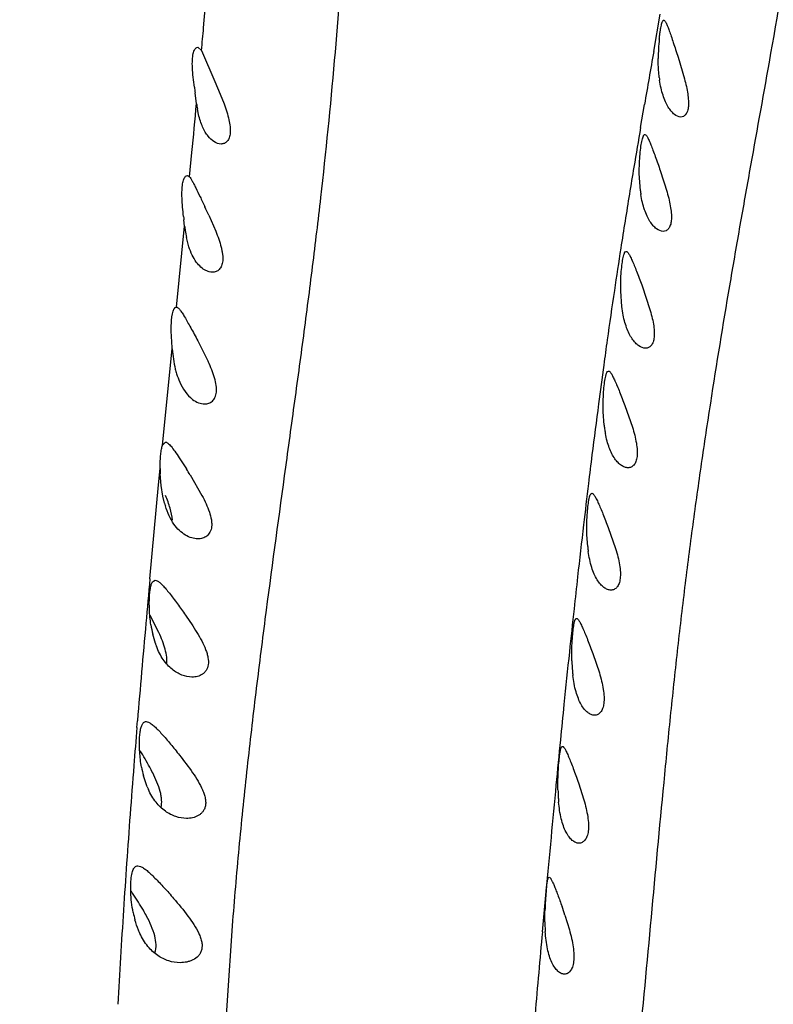
# Model space of a CAD drawing. Units: inches. Extents: x 4.2 to 17.9, y 3.8 to 11.1.
# Drawn here: x 11.3 to 11.6, y 8.8 to 9.2 of the extents above; entities that cross this region are included whole.
import ezdxf

# ---------------------------------------------------------------- set-up
doc = ezdxf.new("R2010")
doc.units = ezdxf.units.IN
doc.header["$LTSCALE"] = 1.21
doc.header["$MEASUREMENT"] = 0
doc.layers.get('0').update_dxf_attribs({"linetype": 'CONTINUOUS'})

msp = doc.modelspace()

# ---------------------------------------------------------------- linework, layer by layer
at = {"color": 9, "linetype": 'Continuous'}
for p, q in [((11.3983571587, 9.1862690944), (11.39993463, 9.2051711067)), ((11.5815179133, 9.1765545055), (11.5841925758, 9.1917395175)), ((11.5761587507, 9.1456659636), (11.5777708274, 9.1550553414)), ((11.3926570769, 9.125609214299999), (11.3936110022, 9.1355178412)), ((11.3873306661, 9.0726064623), (11.3906319458, 9.1055898377)), ((11.3816609098, 9.0164307352), (11.3855996978, 9.0556962269)), ((11.3800734674, 9.0002882615), (11.3806991656, 9.0069830273)), ((11.3765266255, 8.9621472446), (11.3800734674, 9.0002882615)), ((11.3712206253, 8.9016825069), (11.3714463617, 8.904415907899999)), ((11.5362040266, 8.818495544400001), (11.537709021, 8.8349125916))]:
    msp.add_line(p, q, dxfattribs=at)
at = {"color": 7, "linetype": 'Continuous'}
for p, q in [((11.3956388055, 9.1782786528), (11.3959813664, 9.1783417312)), ((11.3959503811, 9.1783432565), (11.3974921443, 9.1770229644)), ((11.3974921443, 9.1770229644), (11.4029774316, 9.1643968763)), ((11.5914192497, 9.1743065213), (11.5940297049, 9.1655141728)), ((11.4029774316, 9.1643968763), (11.4051130263, 9.1592824919)), ((11.3955012745, 9.1553776915), (11.3948943665, 9.1598346851)), ((11.4051130263, 9.1592824919), (11.4066758149, 9.1552533921)), ((11.3962947348, 9.1509716553), (11.3958234677, 9.1532633668)), ((11.5841777551, 9.1281359113), (11.5869720866, 9.119330275700001)), ((11.3910221827, 9.125837368400001), (11.3917610098, 9.1261868223)), ((11.3917098661, 9.1261889198), (11.3926420059, 9.1256776532)), ((11.5760773004, 9.1199636792), (11.5756327752, 9.1269592556)), ((11.3906433664, 9.1055435866), (11.3903545407, 9.1081598509)), ((11.4004593824, 9.1100377477), (11.4032906409, 9.1035461678)), ((11.3923358724, 9.097212585800001), (11.391350237, 9.1009904824)), ((11.5685322867, 9.0728276911), (11.5680932462, 9.079080617699999)), ((11.5769141104, 9.0809221356), (11.5798705055, 9.0721080629)), ((11.3872929502, 9.0726524536), (11.3873194589, 9.0726520332)), ((11.5689293871, 9.070197049199999), (11.5685322867, 9.0728276911)), ((11.3959771525, 9.0589762118), (11.4002499597, 9.0504694315)), ((11.5698057352, 9.032631975700001), (11.5728563383, 9.0238180261)), ((11.5613556557, 9.0245915087), (11.5609638079, 9.0301045364)), ((11.3816439754, 9.016500411100001), (11.382816039, 9.0177507214)), ((11.3884280436, 9.011382713), (11.3913715955, 9.0068069685)), ((11.3810977443, 9.0001063221), (11.380748036, 9.0047752962)), ((11.3928755851, 9.0043828621), (11.3977034557, 8.996025041900001)), ((11.3817806236, 8.9957429289), (11.3810977443, 9.0001063221)), ((11.3824646092, 8.9928694948), (11.3817806236, 8.9957429289)), ((11.563022794, 8.9830329065), (11.5660037361, 8.9744310041)), ((11.554646441, 8.9752246657), (11.554331975, 8.980000842799999)), ((11.3779040989, 8.9612332003), (11.378675813, 8.9615301039)), ((11.3801614861, 8.9402586521), (11.3766397996, 8.9472377798)), ((11.3787176303, 8.935857497999999), (11.3776518202, 8.9395659013)), ((11.5567833264, 8.9317026276), (11.5593969323, 8.9239186035)), ((11.3753934357, 8.8775160263), (11.3738913702, 8.8820284641)), ((11.5509155627, 8.8791141965), (11.5531102285, 8.872253477300001)), ((11.5372224035, 8.8226364838), (11.5372562131, 8.8271327275)), ((11.5453871842, 8.8253569572), (11.5472009141, 8.819409649099999))]:
    msp.add_line(p, q, dxfattribs=at)
for centre, radius, start, end in [((11.0473183383, 9.5729592212), 1.565, 291.1539243848, 248.8455461152), ((11.0473183383, 9.5729592212), 1.455, 293.3239481931001, 246.6785167256), ((11.0473183383, 9.5729592212), 1.235, 299.4792506524, 83.76507647340001), ((11.6661649794, 9.1733514697), 0.0828117409, 174.2523895748, 179.7095207942), ((11.6308894546, 9.171722504), 0.04745665860000001, 186.8645451025, 188.1809235336), ((11.8712906378, 9.225854871100001), 0.4809491369, 187.6220223718, 187.8899393837), ((11.4416456278, 9.1613277281), 0.0465263826, 187.347404245, 189.9814183705), ((11.6230118266, 9.1257594345), 0.0472910195, 187.0395872993, 188.8876126253), ((10.9980097254, 8.9239426265), 0.4433927386, 24.8161026738, 25.2900684679), ((11.9971661802, 9.1755044828), 0.610537194, 186.2099364635, 186.3328342), ((11.4416608541, 9.111057344299999), 0.0513145747, 186.1683473873, 188.1406867519), ((11.4361581928, 9.110223103600001), 0.0457492535, 188.0822827176, 191.6427773178), ((11.4223835582, 9.0561725436), 0.0365843805, 193.7885182618, 196.8876068714), ((11.6122228937, 9.0304754424), 0.05120641150000001, 186.5982144134, 188.8311292892), ((11.6053373404, 9.0293933872), 0.04423636719999999, 188.8154070914, 190.6708594373), ((11.4485943541, 9.0073852191), 0.067896499, 180.3394087866, 182.2029768894), ((11.1404995984, 8.849479707999999), 0.2961226533, 31.5407405391, 32.0927148963), ((11.4165738429, 9.0023074449), 0.0353908848, 195.4666497122, 197.3520964374), ((11.6093631284, 8.9808218867), 0.0550022251, 185.8407318587, 187.9376573056), ((11.4241313687, 8.9505258889), 0.04775426429999999, 188.5358095346, 193.268109787), ((11.4089938271, 8.946249873400001), 0.0320101477, 198.9449034453, 201.1089916537), ((11.6190037652, 8.9306147299), 0.07080091690000001, 181.517159034, 184.7956061543), ((11.6089710421, 8.9297823003), 0.060733724, 184.8043178562, 186.5820418359999), ((11.4170287157, 8.893490266), 0.0446341067, 190.2982295101, 194.8799554575), ((11.4028685472, 8.8887408363), 0.0296795908, 202.2222073555, 204.5958063704), ((11.6186017288, 8.877838493099999), 0.0760570156, 181.1633490537, 183.6532936468), ((11.6093379771, 8.8772517459), 0.0667747021, 183.6573438954, 185.1069572463), ((11.2569317346, 8.7569904743), 0.136444572, 34.2969328052, 34.98570558340001), ((11.6600181482, 8.82402543), 0.1227945567, 174.9087345066999, 176.6026138266), ((11.6669626269, 8.8235230912), 0.1297566308, 176.5629082747, 178.4059110446), ((11.3432434141, 8.7582920085), 0.2129784288, 18.3542218658, 19.3411274574), ((11.4124123684, 8.8350004036), 0.04356165360000001, 191.4197285454, 195.4188591711), ((11.6200470379, 8.8238548797), 0.0828335955, 180.8427915951, 182.590355471), ((11.6102096844, 8.823433086), 0.0729872347, 182.6085950699, 183.7942799187)]:
    msp.add_arc(centre, radius, start, end, dxfattribs=at)
at = {"color": 9, "linetype": 'Continuous'}
for centre, radius, start, end in [((10.3197494532, 9.282665010399999), 1.0829066234, 354.4016473758001, 354.8930044841), ((18.5655868343, 7.9482261156), 7.0912628866, 170.0250757247, 170.2014027417), ((5.1564028177, 9.7318997513), 6.265655378300001, 354.5381653881, 354.7212057576999), ((15.5602310531, 8.4650950806), 4.0417828786, 170.3061351749, 170.537334927), ((14.7385057639, 8.6015534835), 3.208804464, 170.5285132577, 170.9263737004), ((14.3365091201, 8.6658107304), 2.8017046094, 170.9275367464, 171.1544012269), ((14.0754236432, 8.7062442517), 2.5375068541, 171.149996223, 171.5426655127), ((14.1539144572, 8.6949388982), 2.616806868, 171.5505797041, 171.9970395706), ((14.3620901914, 8.6656410049), 2.8270341309, 171.9964428362, 172.2054976265), ((14.5661207026, 8.6378540386), 3.032948061, 172.2081515083, 172.509525443), ((14.8663061987, 8.5986047334), 3.3356885385, 172.5132736695, 172.8723106117), ((15.1324314731, 8.5653144562), 3.6038879123, 172.8721211767, 173.0589524846), ((15.3987840397, 8.5330340364), 3.8721894141, 173.0610883445, 173.3105561525), ((15.7760144441, 8.4890036633), 4.251980686700001, 173.3134142511, 173.5996862337), ((16.124718817, 8.4498955328), 4.6028712472, 173.5997761094, 173.7634963558), ((20.1552381375, 8.1547186292), 8.815765240700001, 174.7449625636, 174.8630298811), ((16.4829872631, 8.4108968643), 4.9632559781, 173.765248754, 173.9692897863), ((16.866134321, 8.448229948), 5.5135924223, 174.8405424514, 175.2540119407), ((16.9760790373, 8.3590167086), 5.4590694587, 173.9715140799, 174.1964484725), ((17.4547484169, 8.3103953913), 5.9402018798, 174.1967375251, 174.3367991919), ((15.7892638349, 8.5380886779), 4.4329793903, 175.2953039739, 175.49701578), ((17.9640516614, 8.2600576837), 6.4519866531, 174.3382764524, 174.501762352), ((15.5402486072, 8.557365431100001), 4.183219387, 175.4924522336, 176.0365730354), ((18.653665776, 8.1938993436), 7.1447669276, 174.5035387348, 174.6756877133), ((19.5184566535, 8.113526841699999), 8.013284605800001, 174.6772671259999, 174.8350278811), ((15.3654672881, 8.5695191145), 4.0080160209, 176.0371989546, 176.3109475671), ((15.272434537, 8.5754841611), 3.9147922394, 176.3104617686, 176.5932273581), ((19.1283353733, 8.1230899802), 7.6239128592, 174.766563809, 174.8916078244), ((15.198107676, 8.5798833568), 3.8403353087, 176.5928483233, 176.877700406), ((17.8563950813, 8.2386133497), 6.3467387063, 174.9079542063, 175.0613415128)]:
    msp.add_arc(centre, radius, start, end, dxfattribs=at)
for points, knots in [([(11.4028424775, 8.4759733416), (11.4032968882, 8.5000066219), (11.4038056285, 8.5477949414), (11.4037972472, 8.6189443241), (11.4041875326, 8.677516604500001), (11.4051548262, 8.7235932184), (11.4062909861, 8.7573396803), (11.40795533, 8.7904062997), (11.4101871436, 8.8227475875), (11.4129270412, 8.854373208), (11.4161223443, 8.8853306361), (11.4196553232, 8.915688914), (11.4246358608, 8.9551939831), (11.4299474094, 8.9941088738), (11.4352497637, 9.032548094600001), (11.4391019033, 9.0609397264), (11.4427623536, 9.0891245577), (11.44722388, 9.1263828483), (11.4518848274, 9.172608567300001), (11.4560353089, 9.227620996599999), (11.4590964541, 9.2818473698), (11.4614135915, 9.3351266834), (11.4631625913, 9.3788537766), (11.4647275556, 9.413221164400001), (11.4660268434, 9.4384872253), (11.4674614776, 9.463384246), (11.4690424471, 9.4878944854), (11.4707780088, 9.512000647), (11.4732903878, 9.5433002345), (11.4767865443, 9.5813148765), (11.4828699924, 9.6390267648), (11.4910874406, 9.706350045299999), (11.5014574928, 9.781665926799999), (11.5102382757, 9.840129322200001), (11.5169941745, 9.8840506668), (11.5217773532, 9.9153311004), (11.5262549264, 9.9457550637), (11.5303910299, 9.9753794481), (11.5342789444, 10.0041408571), (11.5379985183, 10.0318917771), (11.5417703121, 10.0584354727), (11.5458123617, 10.0835851166), (11.5501983699, 10.1072231659), (11.5564732179, 10.1358226547), (11.5652044507, 10.1682474213), (11.5763514474, 10.2037178611), (11.5867114688, 10.2357094394), (11.5943599181, 10.2606471358), (11.6003268408, 10.2792007304), (11.6047538765, 10.2921132223), (11.6093589427, 10.3043135412), (11.6142359763, 10.3157739392), (11.6194861592, 10.3264527921), (11.625133784, 10.336339301), (11.6311264382, 10.3454714482), (11.6373964227, 10.3538924753), (11.6437880744, 10.361699493), (11.6501555126, 10.3689708186), (11.6564305465, 10.3756963142), (11.6625340871, 10.3818463671), (11.6683408363, 10.3874219376), (11.6737159641, 10.3924253586), (11.6785231969, 10.3968577591), (11.6821006724, 10.4002106343), (11.6845498976, 10.4026392912), (11.6860678244, 10.4042455795), (11.6873352887, 10.4057294296), (11.688334146, 10.4070997746), (11.6890467874, 10.4083685009), (11.6894529314, 10.4095548767), (11.6895109541, 10.4106807164), (11.6892831956, 10.4113635328), (11.6891188846, 10.4116660395)], [0, 0, 0, 0, 0.0363929048, 0.0723525181, 0.1077208122, 0.12507031, 0.1421264739, 0.1588401128, 0.1751938073, 0.1912049238, 0.2068983299, 0.2223106132, 0.2374766472, 0.2671817777, 0.2817732272, 0.2962248451, 0.3105604793, 0.3248029586, 0.3530359491, 0.3808925467, 0.4083216437, 0.4352619838, 0.4616328972, 0.4745774212, 0.4873478988, 0.4999360398, 0.5123337886, 0.5245332226, 0.5365268529, 0.5598733399, 0.5823280374, 0.6243848167, 0.6625505889, 0.6974288504, 0.7138899589, 0.7298297045000001, 0.7453378366, 0.7604476298999999, 0.7751157811, 0.7892786302, 0.8028383287, 0.8157054287000001, 0.8278411389, 0.8392320284, 0.8600271435, 0.8786528381, 0.8955202058, 0.9109385087999999, 0.9181432377, 0.9250265298, 0.9316029901, 0.9378824444, 0.943876134, 0.9496084056999999, 0.9551095037, 0.9604028467, 0.9654960441, 0.9703817245999999, 0.9750336493, 0.9794198681999999, 0.9834982873, 0.9872208529000001, 0.9905376147, 0.9933982568999999, 0.9946433284, 0.9957592081000001, 0.9967433719, 0.9975960673000001, 0.9983228059, 0.9989391675, 0.9994788045, 1, 1, 1, 1]), ([(11.6285876434, 9.1722814993), (11.6319658471, 9.191387117), (11.6368607702, 9.219978323), (11.6424335512, 9.2581227321), (11.6461501485, 9.2865050348), (11.6494552697, 9.3147367568), (11.6533125342, 9.351845141), (11.6558157459, 9.3795622883), (11.6575129467, 9.3979117817)], [0, 0, 0, 0, 0.2557770011, 0.3823553283, 0.5081745061999999, 0.6331241106000001, 0.7570654595999999, 1, 1, 1, 1]), ([(11.5753593238, 8.7688353202), (11.57715339, 8.7873734391), (11.5805535215, 8.824169935499999), (11.5847680768, 8.869935376900001), (11.5883384231, 8.9059686511), (11.5911499618, 8.932427794199999), (11.594171162, 8.958422002799999), (11.5974547237, 8.983916967699999), (11.6009572099, 9.0089157536), (11.6058320166, 9.0413431763), (11.6110432176, 9.0731654827), (11.6164570549, 9.1044266621), (11.6218540309, 9.1347524368), (11.6259426072, 9.157322350700001), (11.6285876434, 9.1722814993)], [0, 0, 0, 0, 0.1372279774, 0.2722726592, 0.3386277887, 0.4040214627000001, 0.4683203547, 0.5314394568999999, 0.5934166447, 0.6543083345, 0.7730477593999999, 0.8309976379999999, 0.8880704946, 1, 1, 1, 1])]:
    msp.add_open_spline(points, degree=3, knots=knots, dxfattribs=at)
at = {"color": 7, "linetype": 'Continuous'}
for points, knots in [([(11.5837695583, 9.1816447811), (11.5838264372, 9.1822146962), (11.5839454638, 9.183293753300001), (11.5841509452, 9.1848129464), (11.5843692565, 9.1861319157), (11.5845943625, 9.187235450700001), (11.5848238336, 9.1881109799), (11.5850307113, 9.1886910413), (11.5852162319, 9.189026593), (11.5853683599, 9.1892292356), (11.5855320798, 9.189327928300001), (11.5856327564, 9.1893277676)], [0, 0, 0, 0, 0.2126674078, 0.4030567669, 0.5691587103, 0.7090095584999999, 0.8210698795999999, 0.9051086586, 0.9369732458, 0.9626175312, 1, 1, 1, 1]), ([(11.5856327564, 9.1893277676), (11.5858081264, 9.1893274878), (11.5860783314, 9.1890714298), (11.58634578, 9.1886675268), (11.5866077219, 9.1881763773), (11.5868861649, 9.1875628273), (11.5873202121, 9.186503529400001), (11.587907129, 9.184899043), (11.5886703699, 9.1826774454), (11.5895286418, 9.1801196767), (11.5904599821, 9.1772931232), (11.5910948661, 9.1753243032), (11.5914192497, 9.1743065213)], [0, 0, 0, 0, 0.0324137076, 0.0586473829, 0.0925042795, 0.1341426222, 0.1835131993, 0.3038944262, 0.449944411, 0.617653055, 0.8025597883, 1, 1, 1, 1]), ([(11.3945908633, 9.1620630439), (11.3944086674, 9.1634317937), (11.3940816345, 9.1660594155), (11.3937666353, 9.1697783488), (11.393750914, 9.172982036599999), (11.3939596022, 9.1749161126), (11.3941513052, 9.1757474098)], [0, 0, 0, 0, 0.3013361808, 0.5778519457, 0.8138251984999999, 1, 1, 1, 1]), ([(11.3941513052, 9.1757474098), (11.3942271461, 9.1760762849), (11.39439796, 9.1766712273), (11.3948047919, 9.177577384800001), (11.3952732539, 9.178140085499999), (11.3956388055, 9.1782786528)], [0, 0, 0, 0, 0.3360127754, 0.6107969477, 1, 1, 1, 1]), ([(11.5837729893, 9.1660503658), (11.5835405691, 9.167977927999999), (11.5833761283, 9.170556515800001), (11.5833517217, 9.1731345626), (11.5833543027, 9.173771308400001)], [0, 0, 0, 0, 0.7530321417, 1, 1, 1, 1]), ([(11.592539034, 9.1499559299), (11.5916184243, 9.1499533588), (11.5901320442, 9.1507233214), (11.5885654223, 9.1523061111), (11.5873219207, 9.1540707257), (11.5861956882, 9.1562652253), (11.5852290077, 9.1588655346), (11.5844481007, 9.1618064483), (11.5840714496, 9.1638877409), (11.5839157308, 9.164969450700001)], [0, 0, 0, 0, 0.1508464738, 0.2503790846, 0.3673699378, 0.5019837708, 0.6538372362, 0.8209300423999999, 1, 1, 1, 1]), ([(11.5940297049, 9.1655141728), (11.5943061242, 9.164463427000001), (11.5948083716, 9.162415470700001), (11.5953820223, 9.1594447494), (11.5956881434, 9.1567373462), (11.5956790327, 9.1543937917), (11.5953659148, 9.1524839131), (11.5947126041, 9.1510492461), (11.593727551, 9.1501442633), (11.5929206509, 9.1499569957), (11.592539034, 9.1499559299)], [0, 0, 0, 0, 0.189388378, 0.3674447632, 0.5270897298, 0.6635556662, 0.7748284045999999, 0.8622283781, 0.9334796749, 1, 1, 1, 1]), ([(11.4066758149, 9.1552533921), (11.4070709681, 9.154177364099999), (11.40780153, 9.1520731237), (11.4086710755, 9.148990576900001), (11.4091949531, 9.146145575), (11.4092943955, 9.1436497003), (11.4089298899, 9.1415986038), (11.4080998611, 9.1400674284), (11.4068719351, 9.1391490668), (11.4059202443, 9.1389731677), (11.4054578647, 9.1389730699)], [0, 0, 0, 0, 0.1850262032, 0.3593987968, 0.5165276264, 0.6509753575, 0.760581367, 0.8490538387000001, 0.9253659255, 1, 1, 1, 1]), ([(11.4054578647, 9.1389730699), (11.403426528, 9.1389726404), (11.4009014559, 9.1410097365), (11.3989672887, 9.1438701411), (11.3978953514, 9.1459594244), (11.3969870645, 9.1483520601), (11.3965085989, 9.1500709715), (11.3962947348, 9.1509716553)], [0, 0, 0, 0, 0.3841337998, 0.5161522636, 0.6632186631, 0.8249414989, 1, 1, 1, 1]), ([(11.5756327752, 9.1269592556), (11.5756198519, 9.1283461999), (11.5756714981, 9.1309989616), (11.5759220269, 9.1347137453), (11.5762748857, 9.137858789500001), (11.5765911731, 9.139734156900001), (11.5767757942, 9.1405425961)], [0, 0, 0, 0, 0.3047591955, 0.5826623277, 0.8177928262999999, 1, 1, 1, 1]), ([(11.5767757942, 9.1405425961), (11.5768516579, 9.1408747964), (11.5769994058, 9.1414531849), (11.5772341612, 9.1421100926), (11.5774443839, 9.142489511299999), (11.5775940397, 9.1426791941), (11.5777548901, 9.142801105), (11.5778755525, 9.1428298502), (11.5779311838, 9.1428296605)], [0, 0, 0, 0, 0.3817009532, 0.6686601362, 0.7778783883, 0.8662496261, 0.93768306, 1, 1, 1, 1]), ([(11.5779311838, 9.1428296605), (11.5781185934, 9.142829021399999), (11.5784146217, 9.1425887777), (11.5787175277, 9.1421851355), (11.5790070736, 9.141705136799999), (11.5793148776, 9.1411040461), (11.5797910436, 9.1400696851), (11.580431135, 9.1385017634), (11.5812562604, 9.1363301112), (11.5825390266, 9.132839074), (11.5835154123, 9.1300677922), (11.5841777551, 9.1281359113)], [0, 0, 0, 0, 0.0348715673, 0.0618663826, 0.0962480835, 0.138227104, 0.1877590775, 0.3079575134, 0.4533191907, 0.6199943142000001, 1, 1, 1, 1]), ([(11.3898245872, 9.122769316900001), (11.3899337584, 9.1234207927), (11.3901412934, 9.1243179705), (11.3906121438, 9.1253274629), (11.3908797787, 9.1256965115), (11.3910221827, 9.125837368400001)], [0, 0, 0, 0, 0.5946294448, 0.8196930529, 1, 1, 1, 1]), ([(11.3926420059, 9.1256776532), (11.3928267979, 9.1254504032), (11.3932058459, 9.124878371), (11.393782695, 9.123865454299999), (11.3944475615, 9.1225910538), (11.3955118397, 9.120460186599999), (11.3970126173, 9.117359695800001), (11.3982470538, 9.1147571817), (11.3989062023, 9.1133605122)], [0, 0, 0, 0, 0.063530925, 0.1483675889, 0.2528889137, 0.3752220009, 0.6650159672, 1, 1, 1, 1]), ([(11.3902114845, 9.1094615977), (11.3900707315, 9.1107566397), (11.3898123334, 9.113258287999999), (11.3895544058, 9.1168275901), (11.389525849, 9.119975420700001), (11.3896804713, 9.121909309600001), (11.3898245872, 9.122769316900001)], [0, 0, 0, 0, 0.2928060182, 0.5652989013, 0.8039973125, 1, 1, 1, 1]), ([(11.5869720866, 9.119330275700001), (11.5872705329, 9.1182636626), (11.587812702, 9.1161813427), (11.5884309495, 9.1131541975), (11.5887576815, 9.1103867524), (11.5887441642, 9.1079867937), (11.5883998951, 9.1060277586), (11.5876839353, 9.104559718600001), (11.5866238004, 9.1036447996), (11.5857714481, 9.103458270800001), (11.5853651756, 9.1034572486)], [0, 0, 0, 0, 0.1878067798, 0.3647297724, 0.5235399114, 0.6594566677, 0.7704426437, 0.8582726034, 0.9311102092, 1, 1, 1, 1]), ([(11.5853651756, 9.1034572486), (11.5844055681, 9.1034548344), (11.5828578165, 9.104204358099999), (11.5812036233, 9.1057902901), (11.5799005057, 9.1075477653), (11.5787177651, 9.1097387944), (11.5776983739, 9.112338492200001), (11.576865202, 9.115282049500001), (11.5764584681, 9.1173682495), (11.5762886166, 9.118453124)], [0, 0, 0, 0, 0.1550830918, 0.2553602964, 0.3722653963000001, 0.506191142, 0.6569318586, 0.822537135, 1, 1, 1, 1]), ([(11.4032906409, 9.1035461678), (11.4037311175, 9.102453626299999), (11.4045492705, 9.100307818400001), (11.4053863481, 9.0976146286), (11.4058520341, 9.095538170800001), (11.4060743408, 9.0940931452), (11.4061748927, 9.0927417077), (11.4061432931, 9.0911730947), (11.4058174054, 9.0894831997), (11.4048513864, 9.0879138065), (11.4034840642, 9.0869892303), (11.402443945, 9.0868146457), (11.4019337534, 9.0868153721)], [0, 0, 0, 0, 0.1819401197, 0.3545801483, 0.4349956692, 0.5104052133, 0.5802124364, 0.6439651975, 0.7526344917, 0.8418263355, 0.9212011871, 1, 1, 1, 1]), ([(11.4019337534, 9.0868153721), (11.4014939163, 9.0868159983), (11.400573032, 9.08694978), (11.3989525146, 9.087582210299999), (11.3971117086, 9.088890971), (11.3952282635, 9.0910422871), (11.3935736155, 9.0938727819), (11.3927164832, 9.0960394613), (11.3923358724, 9.097212585800001)], [0, 0, 0, 0, 0.0881154649, 0.1840791336, 0.3462734545, 0.5349719303, 0.7529205301, 1, 1, 1, 1]), ([(11.5691051187, 9.0928460697), (11.5691824243, 9.0931994298), (11.5693018729, 9.0936919715), (11.5695071698, 9.094299749700001), (11.5697190399, 9.0948097772), (11.5700290206, 9.095280386799999), (11.5703319557, 9.0952790323)], [0, 0, 0, 0, 0.3860032473, 0.5431664726, 0.6767226282, 1, 1, 1, 1]), ([(11.5703319557, 9.0952790323), (11.5705267653, 9.0952781613), (11.5708378967, 9.0950494701), (11.5711651127, 9.094650337100001), (11.5714736853, 9.0941814921), (11.571802249, 9.0935937319), (11.5723085585, 9.0925846882), (11.5729878193, 9.0910543746), (11.5738594622, 9.0889340632), (11.5752068197, 9.0855243237), (11.5762251145, 9.082813423), (11.5769141104, 9.0809221356)], [0, 0, 0, 0, 0.0366109919, 0.0641912499, 0.0989920844, 0.1412517552, 0.1909205993, 0.311000718, 0.4558424565999999, 0.6217190231, 1, 1, 1, 1]), ([(11.5680932462, 9.079080617699999), (11.5680631345, 9.0804759905), (11.5680835416, 9.083151023), (11.5682944869, 9.0869067035), (11.5686194238, 9.090103805), (11.568923812, 9.092017325399999), (11.5691051187, 9.0928460697)], [0, 0, 0, 0, 0.302848055, 0.580131218, 0.8159203079999999, 1, 1, 1, 1]), ([(11.3857952445, 9.0704611372), (11.3858834379, 9.0707842019), (11.3860310345, 9.0712355182), (11.3862908923, 9.0717764772), (11.3865863489, 9.0722667379), (11.3869722513, 9.0726520897), (11.3872974862, 9.072652441)], [0, 0, 0, 0, 0.3637043253, 0.5150571233, 0.6467775315, 1, 1, 1, 1]), ([(11.3873194589, 9.0726520332), (11.3875455719, 9.0726434193), (11.387905046, 9.0724150643), (11.3883233247, 9.0720089342), (11.3888941739, 9.071329671900001), (11.3896726727, 9.070190006799999), (11.3906980426, 9.0685129467), (11.3918610246, 9.0664880196), (11.3936570949, 9.0632817525), (11.3950357286, 9.0607423115), (11.3959771525, 9.0589762118)], [0, 0, 0, 0, 0.0415544139, 0.0716004218, 0.1085767213, 0.2036169815, 0.3251168233, 0.469383805, 0.6324648569, 1, 1, 1, 1]), ([(11.5798705055, 9.0721080629), (11.5801894478, 9.0710251791), (11.5807688652, 9.0689074851), (11.5814286851, 9.0658222064), (11.5817742284, 9.0629926564), (11.581755904, 9.060534209), (11.5813824074, 9.0585247067), (11.5806114141, 9.057022783099999), (11.579487629, 9.0560952121), (11.5785956089, 9.0559072975), (11.5781685015, 9.055906393999999)], [0, 0, 0, 0, 0.186433327, 0.3624456202, 0.5206537333, 0.656238278, 0.7671183894, 0.8553933526999999, 0.9294632698, 1, 1, 1, 1]), ([(11.3856168936, 9.0556246575), (11.3855055299, 9.0571374836), (11.3853023113, 9.0600354578), (11.3851467652, 9.0641049489), (11.3852507411, 9.0671462324), (11.38550694, 9.0691903223), (11.3856874067, 9.070066112300001), (11.3857952445, 9.0704611372)], [0, 0, 0, 0, 0.3055956139, 0.5852132518, 0.8202121772, 0.9175070143999999, 1, 1, 1, 1]), ([(11.5781685015, 9.055906393999999), (11.577210566, 9.0559043674), (11.5756680292, 9.0565954442), (11.5739919561, 9.0581072335), (11.5726794332, 9.0597731157), (11.5714791301, 9.0618557489), (11.5704313673, 9.0643339838), (11.5695582108, 9.067151060399999), (11.5691181118, 9.0691534899), (11.5689293871, 9.070197049199999)], [0, 0, 0, 0, 0.1593823393, 0.2602665576, 0.3769015231, 0.5099037365, 0.6593166556000001, 0.8235553968000001, 1, 1, 1, 1]), ([(11.3856048143, 9.0556244982), (11.3857082113, 9.0542423751), (11.3860099392, 9.0514987419), (11.3865262389, 9.048785198200001), (11.3868534642, 9.0474530647)], [0, 0, 0, 0, 0.5025837559, 1, 1, 1, 1]), ([(11.3987508802, 9.0332820736), (11.3993293855, 9.0332810353), (11.4004885066, 9.033443845199999), (11.4020555365, 9.0343592401), (11.4031624772, 9.0359929259), (11.4036750687, 9.0382209243), (11.4035295325, 9.0409196244), (11.4028494461, 9.0439571735), (11.4017029327, 9.047187752000001), (11.4007551172, 9.0493636878), (11.4002499597, 9.0504694315)], [0, 0, 0, 0, 0.08488793, 0.1680290418, 0.2585197274, 0.3661463692, 0.4978033376, 0.6518569015, 0.8216169584, 1, 1, 1, 1]), ([(11.3873768264, 9.0455449557), (11.3877272122, 9.0443937137), (11.3891152395, 9.0405321225), (11.3915050237, 9.0368750701), (11.3938397315, 9.0351228699)], [0, 0, 0, 0, 0.2919081139, 1, 1, 1, 1]), ([(11.5609638079, 9.0301045364), (11.5608852251, 9.0327966359), (11.5609749247, 9.036600774), (11.561395211, 9.0412463281), (11.5616801122, 9.043199207), (11.5618519043, 9.044049767899999)], [0, 0, 0, 0, 0.5774151374000001, 0.8139627576, 1, 1, 1, 1]), ([(11.5618519043, 9.044049767899999), (11.5619279623, 9.044426339), (11.5620459353, 9.044951211399999), (11.5622524258, 9.0456003461), (11.5624651946, 9.0461415584), (11.5627847964, 9.0466473183), (11.5631028978, 9.0466457236)], [0, 0, 0, 0, 0.3876030372, 0.5452690935, 0.6790563401999999, 1, 1, 1, 1]), ([(11.5631028978, 9.0466457236), (11.5632982473, 9.0466447442), (11.5636114531, 9.046424208200001), (11.5639464325, 9.046033664), (11.5644087703, 9.0453606785), (11.5650183821, 9.044220808), (11.5658097873, 9.042528884), (11.5666990205, 9.0404609918), (11.5680731911, 9.037132420199999), (11.5691071129, 9.0344823635), (11.5698057352, 9.032631975700001)], [0, 0, 0, 0, 0.0373155019, 0.0651455244, 0.1001284575, 0.1922035676, 0.3121638992, 0.4566995703, 0.6221917449000001, 1, 1, 1, 1]), ([(11.3938397315, 9.0351228699), (11.3945930268, 9.0345575212), (11.3961459292, 9.0336550975), (11.3979219476, 9.0332835614), (11.3987508802, 9.0332820736)], [0, 0, 0, 0, 0.5318819028, 1, 1, 1, 1]), ([(11.5728563383, 9.0238180261), (11.5731895096, 9.0227176444), (11.5737941986, 9.0205623179), (11.5744800186, 9.0174164713), (11.5748333412, 9.0145235888), (11.5748062556, 9.012006319400001), (11.5744054101, 9.0099470854), (11.5735924241, 9.0084117738), (11.5724251458, 9.007466025), (11.57150387, 9.007273677), (11.5710626938, 9.0072729754)], [0, 0, 0, 0, 0.1853998735, 0.3608247256, 0.5187638129, 0.6543384543, 0.7653524741, 0.8540799028, 0.92885701, 1, 1, 1, 1]), ([(11.5710626938, 9.0072729754), (11.5706142635, 9.0072722622), (11.569648892, 9.007466965399999), (11.5682654714, 9.0082165483), (11.5669056302, 9.0094082953), (11.5656107055, 9.0110262141), (11.5644189064, 9.0130554512), (11.563377848, 9.01547197), (11.5625035547, 9.0182233261), (11.5620585854, 9.0201810073), (11.5618659483, 9.021202279099999)], [0, 0, 0, 0, 0.0758810176, 0.1628705054, 0.2636731767, 0.3798280558, 0.5121165703, 0.6607066215, 0.8241385604000001, 1, 1, 1, 1]), ([(11.3806990463, 9.0069830161), (11.3806929247, 9.0080138742), (11.3807086687, 9.0099392228), (11.380861299, 9.012591074400001), (11.381149489, 9.0147430764), (11.3814564769, 9.015987259600001), (11.3816439754, 9.016500411100001)], [0, 0, 0, 0, 0.3221017707, 0.601480017, 0.8292957835, 1, 1, 1, 1]), ([(11.3828203258, 9.017750230499999), (11.3829828893, 9.0177510106), (11.3833544366, 9.0176430744), (11.3838903387, 9.0172800187), (11.384487421, 9.0167224141), (11.3854488923, 9.0156338539), (11.3867804845, 9.0138358476), (11.3878457452, 9.0122611825), (11.3884280436, 9.011382713)], [0, 0, 0, 0, 0.0564720805, 0.1297304919, 0.2237323673, 0.3395002585, 0.6338829436, 1, 1, 1, 1]), ([(11.385716617, 8.985980443899999), (11.3855702604, 8.9876204526), (11.3848000936, 8.9910464139), (11.3835996076, 8.9943198022), (11.3829129055, 8.996025041900001)], [0, 0, 0, 0, 0.4724824193, 1, 1, 1, 1]), ([(11.3977034557, 8.996025041900001), (11.3982903846, 8.994909593300001), (11.3993956368, 8.992703626499999), (11.4007465016, 8.989400775), (11.4014699019, 8.9866865872), (11.4016893139, 8.9846579853), (11.4016468087, 8.982948090499999), (11.401121949, 8.9810892085), (11.3997698246, 8.9794345913), (11.3979688081, 8.9785410825), (11.3966642816, 8.9783806961), (11.3960072775, 8.9783808378)], [0, 0, 0, 0, 0.1742870039, 0.3409540254, 0.4927812213, 0.5607292522999999, 0.6224033961, 0.7287223477, 0.8211331487000001, 0.9091529987, 1, 1, 1, 1]), ([(11.5551246053, 8.9941312622), (11.5551973791, 8.9945321582), (11.5553103486, 8.9950905289), (11.5555109171, 8.9957843729), (11.5557156309, 8.9963521525), (11.5560272726, 8.9969019527), (11.5563550579, 8.996900069299999)], [0, 0, 0, 0, 0.3915700277, 0.550523736, 0.6849829176000001, 1, 1, 1, 1]), ([(11.5563550579, 8.996900069299999), (11.5565464607, 8.9968989695), (11.5568529551, 8.996679656), (11.5571822606, 8.996294908200001), (11.5576398381, 8.9956290353), (11.5582459649, 8.9945021846), (11.559035189, 8.9928293751), (11.5599235257, 8.9907847737), (11.561296761, 8.987490896499999), (11.5623274683, 8.9848664379), (11.563022794, 8.9830329065)], [0, 0, 0, 0, 0.0369228859, 0.0646583386, 0.09959932070000001, 0.191678847, 0.311624537, 0.4561664372, 0.6217264845, 1, 1, 1, 1]), ([(11.3863049953, 8.984381107899999), (11.3855572141, 8.9854423805), (11.3842022268, 8.9878292263), (11.3832209097, 8.9903862605), (11.3827935967, 8.9917523658)], [0, 0, 0, 0, 0.4756161552000001, 1, 1, 1, 1]), ([(11.554331975, 8.980000842799999), (11.5542472917, 8.982714140599999), (11.5543230181, 8.986556436799999), (11.5547040658, 8.9912643158), (11.5549660425, 8.993257773), (11.5551246053, 8.9941312622)], [0, 0, 0, 0, 0.574749114, 0.8120392725, 1, 1, 1, 1]), ([(11.3960072775, 8.9783808378), (11.3951644286, 8.9783810195), (11.3933916744, 8.978673254), (11.3908332946, 8.979854101599999), (11.3883753089, 8.9817731988), (11.3869650431, 8.9834443491), (11.3863049953, 8.984381107899999)], [0, 0, 0, 0, 0.2140736906, 0.4487098923, 0.7089445606, 1, 1, 1, 1]), ([(11.5641259569, 8.9575274343), (11.5636491221, 8.957526834600001), (11.5626181123, 8.9577509718), (11.5611598941, 8.9586083841), (11.5597455963, 8.9599675439), (11.5584208547, 8.9618092664), (11.5572358496, 8.964115377899999), (11.5558393821, 8.9679120722), (11.5551929148, 8.9710425267), (11.5548878843, 8.9732263257)], [0, 0, 0, 0, 0.07378008309999999, 0.1590400426, 0.258903437, 0.3751288284000001, 0.508555766, 0.6588233417, 1, 1, 1, 1]), ([(11.5660037361, 8.9744310041), (11.5663425346, 8.9733115848), (11.5669564023, 8.9711160318), (11.5676480982, 8.967907479700001), (11.5679959884, 8.9649510099), (11.5679560773, 8.9623755857), (11.5675328527, 8.96026825), (11.5666965549, 8.9586990706), (11.565510535, 8.9577282085), (11.5645730464, 8.9575279966), (11.5641259569, 8.9575274343)], [0, 0, 0, 0, 0.1847447142, 0.3599465672, 0.5179950325, 0.6539281861, 0.7653599083, 0.8545154622, 0.9293776489, 1, 1, 1, 1]), ([(11.3769060645, 8.9434378423), (11.3765950346, 8.9455065727), (11.3763215199, 8.9485513787), (11.3762520051, 8.9524575324), (11.3763315746, 8.9550102631), (11.3765287946, 8.9571997515), (11.376832119, 8.9589804879), (11.3772338572, 8.9603143621), (11.3776553679, 8.9610156847), (11.3779040989, 8.9612332003)], [0, 0, 0, 0, 0.3464716761, 0.5049875919, 0.6469486046, 0.7691924407999999, 0.8689628851000001, 0.9452754958, 1, 1, 1, 1]), ([(11.378675813, 8.9615301039), (11.378969457, 8.9615292739), (11.3794447513, 8.9613612999), (11.3800385665, 8.9609935844), (11.3807850443, 8.9604118556), (11.3817934375, 8.9594194773), (11.3830851319, 8.9579523968), (11.38451151, 8.9561890694), (11.3866526384, 8.9534041224), (11.3882698871, 8.951177689), (11.389375693, 8.9496306848)], [0, 0, 0, 0, 0.05431443440000001, 0.0890341434, 0.1296710244, 0.228845048, 0.3502704756, 0.4910948167, 0.6482708549, 1, 1, 1, 1]), ([(11.389375693, 8.9496306848), (11.3899100257, 8.9488831622), (11.3920833595, 8.9458152537), (11.3941780848, 8.94268825), (11.3956509563, 8.9402586521)], [0, 0, 0, 0, 0.2443748734, 1, 1, 1, 1]), ([(11.5482276683, 8.9287401817), (11.5481521193, 8.9314742678), (11.5482321725, 8.9353535423), (11.5485862882, 8.9401227686), (11.5488262631, 8.9421574184), (11.5489700297, 8.9430546254)], [0, 0, 0, 0, 0.5719256443999999, 0.8099974412000001, 1, 1, 1, 1]), ([(11.5489700297, 8.9430546254), (11.5490385045, 8.9434819573), (11.5491461269, 8.9440810858), (11.5493316315, 8.9448140177), (11.5494682148, 8.9452363062), (11.5496132062, 8.9455702802), (11.5497684922, 8.9458159425), (11.5499424148, 8.9459760444), (11.5500805699, 8.9460136768), (11.550143129, 8.9460132983)], [0, 0, 0, 0, 0.390805791, 0.5490625898, 0.6823952864, 0.7912228079000001, 0.8769783504, 0.9435078063, 1, 1, 1, 1]), ([(11.550143129, 8.9460132983), (11.5503307195, 8.9460121633), (11.5506283338, 8.945778628300001), (11.5509458659, 8.9453852991), (11.5513967618, 8.9446931886), (11.5519976753, 8.943527442899999), (11.55278598, 8.9417982256), (11.5536781444, 8.9396879366), (11.5550571328, 8.9362935256), (11.5560899522, 8.933590473099999), (11.5567833264, 8.9317026276)], [0, 0, 0, 0, 0.0353312066, 0.0626744209, 0.09745520419999999, 0.1896661719, 0.3100018025, 0.4550942584000001, 0.6212223464, 1, 1, 1, 1]), ([(11.383417536, 8.927510274400001), (11.3835071469, 8.9284422914), (11.3834202505, 8.930475705900001), (11.3827380822, 8.9336055197), (11.3816141125, 8.936916181900001), (11.3806707343, 8.9391369615), (11.3801614861, 8.9402586521)], [0, 0, 0, 0, 0.2114868323, 0.4553410597999999, 0.7217539284000001, 1, 1, 1, 1]), ([(11.3956509563, 8.9402586521), (11.3963300235, 8.9391384865), (11.3976183085, 8.936913905800001), (11.3989748854, 8.934046175), (11.3997623958, 8.9317599929), (11.4002703445, 8.9296923735), (11.4004403928, 8.927303658200001), (11.3996941952, 8.925196032899999), (11.3987237363, 8.923973439600001), (11.3975890831, 8.9230406304), (11.3958600551, 8.9223243622), (11.3943820363, 8.922164308400001), (11.3936334039, 8.9221638364)], [0, 0, 0, 0, 0.1696645339, 0.3328096958, 0.4099329417, 0.4823524451, 0.6086591149, 0.7141268317, 0.7625705634000001, 0.8094594731999999, 0.9030353612, 1, 1, 1, 1]), ([(11.3936334039, 8.9221638364), (11.3922456261, 8.9221629614), (11.3892967645, 8.9227837712), (11.3859993188, 8.9247799992), (11.3835894219, 8.9270909472), (11.3812264791, 8.9301206633), (11.379870587, 8.9328085892), (11.3791316554, 8.9347216359)], [0, 0, 0, 0, 0.205070486, 0.4337988559000001, 0.5604580198, 0.6969559538, 1, 1, 1, 1]), ([(11.5574551706, 8.9066409011), (11.5569829476, 8.906640512100001), (11.5559593768, 8.9068730891), (11.5545264424, 8.9077640992), (11.5531515666, 8.909173549), (11.5518782223, 8.9110812249), (11.550759515, 8.913466438099999), (11.5494626808, 8.9173792946), (11.5488961271, 8.9205872632), (11.5486376298, 8.922820649)], [0, 0, 0, 0, 0.0721812429, 0.1559396777, 0.2548696103, 0.3709245099, 0.5049773124, 0.6563388539, 1, 1, 1, 1]), ([(11.5593969323, 8.9239186035), (11.5597333196, 8.9227785774), (11.5603416367, 8.920540193799999), (11.5610218147, 8.917266918500001), (11.5613546005, 8.914246672), (11.5613011618, 8.9116135747), (11.5608636728, 8.9094590724), (11.560023412, 8.9078546977), (11.5588421996, 8.906852341699999), (11.5579006899, 8.9066412681), (11.5574551706, 8.9066409011)], [0, 0, 0, 0, 0.1844300596, 0.3597479527, 0.5182598901, 0.654884027, 0.7669719078, 0.8564954421, 0.9308717514, 1, 1, 1, 1]), ([(11.3731136393, 8.8855109459), (11.3727384157, 8.8875743578), (11.3723824421, 8.8906267796), (11.3722334721, 8.8945593667), (11.3722757743, 8.8971539499), (11.3724576795, 8.899398433), (11.3727686979, 8.9012441218), (11.3732031265, 8.9026540649), (11.3736594139, 8.903399926699999), (11.3739261512, 8.9036450703)], [0, 0, 0, 0, 0.3402611861, 0.4970824196, 0.6383637425, 0.7609717322, 0.8622109333, 0.9412237266, 1, 1, 1, 1]), ([(11.3739261512, 8.9036450703), (11.3740645484, 8.9037722636), (11.374382949, 8.903983199299999), (11.3747598737, 8.904047286900001), (11.3749434345, 8.9040470162)], [0, 0, 0, 0, 0.5059307531, 1, 1, 1, 1]), ([(11.3749434345, 8.9040470162), (11.3752755276, 8.9040465265), (11.3760414354, 8.9038189472), (11.3771719037, 8.9030992876), (11.378461375, 8.902014999299999), (11.3798967402, 8.9006022875), (11.3814664794, 8.8989129042), (11.3837932689, 8.8962582472), (11.385545339, 8.8941299749), (11.3867412353, 8.892653061499999)], [0, 0, 0, 0, 0.05991468990000001, 0.1395378199, 0.241190098, 0.3631777406, 0.5027590958, 0.6571428246000001, 1, 1, 1, 1]), ([(11.3776511657, 8.8832208896), (11.3772631008, 8.883994812200001), (11.3756764778, 8.8870238872), (11.3739191404, 8.8899606174), (11.372557248, 8.8921201416)], [0, 0, 0, 0, 0.253232239, 1, 1, 1, 1]), ([(11.3867412353, 8.892653061499999), (11.3873468337, 8.891905157), (11.3898142581, 8.888828459800001), (11.3921969608, 8.8856799013), (11.3938836591, 8.8832208896)], [0, 0, 0, 0, 0.2439877768, 1, 1, 1, 1]), ([(11.5425603905, 8.876294316900001), (11.5425022771, 8.8790509798), (11.5425989246, 8.8829696795), (11.5429403454, 8.8878027053), (11.5431635353, 8.889879710299999), (11.5432943683, 8.890801031699999)], [0, 0, 0, 0, 0.5690823894, 0.8079379686, 1, 1, 1, 1]), ([(11.5432943683, 8.890801031699999), (11.5433589542, 8.8912558437), (11.5434597579, 8.8918934906), (11.5436330894, 8.892675715), (11.5437605381, 8.8931260609), (11.5438957728, 8.8934821042), (11.5440406128, 8.893743218200001), (11.5442030148, 8.893915360800001), (11.5443380723, 8.8939578799), (11.5443980466, 8.8939575169)], [0, 0, 0, 0, 0.3965629244, 0.5568388345, 0.6913798115, 0.8003477031999999, 0.8848130010999999, 0.9482252587000001, 1, 1, 1, 1]), ([(11.5443980466, 8.8939575169), (11.5444761013, 8.8939570445), (11.5446584325, 8.8938847015), (11.5449002128, 8.8936543021), (11.545166813, 8.8932997308), (11.5454590512, 8.892814830399999), (11.545780917, 8.892202837200001), (11.5462811669, 8.8911551008), (11.5469623877, 8.8895706722), (11.5478473186, 8.8873811754), (11.5488262333, 8.884860265599999), (11.5498663025, 8.8820699542), (11.550563936, 8.8801225427), (11.5509155627, 8.8791141965)], [0, 0, 0, 0, 0.0143135642, 0.0340417432, 0.0608800021, 0.0954211294, 0.1377708941, 0.1876347643, 0.3082917114, 0.453948299, 0.6206866671, 0.8041740559999999, 1, 1, 1, 1]), ([(11.3810642629, 8.8691312438), (11.3813068735, 8.8701024612), (11.3813825609, 8.871711464), (11.3811048436, 8.8738911656), (11.3805530778, 8.876359414500001), (11.3794290251, 8.8795136796), (11.3782746809, 8.8819774057), (11.3776511657, 8.8832208896)], [0, 0, 0, 0, 0.203598879, 0.3210279289, 0.4470422138, 0.7170837006999999, 1, 1, 1, 1]), ([(11.3938836591, 8.8832208896), (11.3946555765, 8.8820955231), (11.3961330197, 8.8798546208), (11.3977001944, 8.8769270284), (11.3986082749, 8.874557606), (11.3990627498, 8.8728596163), (11.3992648019, 8.8712513061), (11.3991500042, 8.8697709163), (11.3987193818, 8.8684701252), (11.3980429414, 8.8673691191), (11.3971773268, 8.8664710499), (11.3958292483, 8.8655398365), (11.3938567135, 8.864844638), (11.3921976441, 8.8646829822), (11.3913578236, 8.8646825779)], [0, 0, 0, 0, 0.1651535786, 0.3247251551, 0.4005673393, 0.4717933306, 0.5369932667, 0.595825304, 0.6499190809000001, 0.7012304097, 0.7509269387999999, 0.7997837287999999, 0.8983636765, 1, 1, 1, 1]), ([(11.3913578236, 8.8646825779), (11.3898977882, 8.8646818752), (11.3868445483, 8.8652184853), (11.3825225543, 8.8674693451), (11.3786606677, 8.871276609), (11.3767184157, 8.874561253), (11.3758818873, 8.876387767899999)], [0, 0, 0, 0, 0.2143103355, 0.4459953136, 0.7051155873, 1, 1, 1, 1]), ([(11.5511256627, 8.8545856576), (11.5506616698, 8.8545854488), (11.5496513797, 8.8548290511), (11.5482563675, 8.8557605212), (11.5469333932, 8.857227740499999), (11.5457245782, 8.859211056900001), (11.5446858682, 8.8616854169), (11.5435074028, 8.8657270975), (11.5430333805, 8.869020044600001), (11.5428283529, 8.8713077796)], [0, 0, 0, 0, 0.07000189700000001, 0.1518882657, 0.2497911325, 0.365799036, 0.5007321187, 0.6534696749000001, 1, 1, 1, 1]), ([(11.5531102285, 8.872253477300001), (11.5534401311, 8.8710918106), (11.5540355912, 8.8688085601), (11.5546967277, 8.8654685771), (11.5550132251, 8.8623834613), (11.5549492821, 8.8596916137), (11.5545044138, 8.8574884676), (11.5536694464, 8.855847185), (11.5525050324, 8.8548103811), (11.5515657334, 8.8545858557), (11.5511256627, 8.8545856576)], [0, 0, 0, 0, 0.1842503735, 0.3598579859, 0.5190162919, 0.6564747628000001, 0.7693292731999999, 0.8592045062, 0.9328560843000001, 1, 1, 1, 1]), ([(11.3687284911, 8.8346608908), (11.3686798232, 8.835866572), (11.3686667622, 8.8380792152), (11.3688813756, 8.840701314), (11.3692155887, 8.8424421557), (11.3695189854, 8.8434628698), (11.3698944213, 8.8442784387), (11.370227805, 8.844715281000001), (11.3704088976, 8.844881509299999)], [0, 0, 0, 0, 0.3429299921, 0.6282674935, 0.7458531305, 0.8461921453, 0.9301393308, 1, 1, 1, 1]), ([(11.3704088976, 8.844881509299999), (11.3705714647, 8.8450307328), (11.3709504138, 8.845277205599999), (11.3713961289, 8.8453499515), (11.3716148274, 8.8453498692)], [0, 0, 0, 0, 0.5022447888, 1, 1, 1, 1]), ([(11.3716148274, 8.8453498692), (11.3719779468, 8.8453497325), (11.3728044615, 8.845134553200001), (11.374038567, 8.8444328051), (11.375429378, 8.843375715399999), (11.3769659882, 8.8420048267), (11.3786377895, 8.840373055299999), (11.3811019053, 8.8378223799), (11.382956132, 8.8357733234), (11.3842181783, 8.8343509027)], [0, 0, 0, 0, 0.0642396435, 0.147079886, 0.2503960859, 0.3726373056, 0.511234634, 0.6635888938000001, 1, 1, 1, 1]), ([(11.5377080645, 8.8349225203), (11.5377470793, 8.8353538009), (11.5378258471, 8.8361697117), (11.5379572783, 8.8373186009), (11.5380960304, 8.83831476), (11.5382442683, 8.8391480355), (11.5383807046, 8.8397301873), (11.5385051872, 8.840108216900001), (11.5386326345, 8.840422630900001), (11.5388245153, 8.840707157899999), (11.5390096864, 8.8407075857)], [0, 0, 0, 0, 0.2146126533, 0.4062356428, 0.5730057045, 0.7131504486, 0.8250951016, 0.8701982229, 0.9082301647, 1, 1, 1, 1]), ([(11.5390096864, 8.8407075857), (11.5391540532, 8.8407079192), (11.5393833417, 8.8405181402), (11.5396238528, 8.8402038448), (11.5399702593, 8.8396432559), (11.5404308443, 8.838698730599999), (11.541037177, 8.8372894288), (11.5417302512, 8.8355533996), (11.5428200925, 8.8327054083), (11.5436416591, 8.830427087), (11.5442020777, 8.8288287127)], [0, 0, 0, 0, 0.0331048534, 0.0594186053, 0.0931866492, 0.1828943157, 0.3007971075, 0.4446766006, 0.6116006695, 1, 1, 1, 1]), ([(11.3697131024, 8.82637542), (11.3694300221, 8.827774275700001), (11.3690025047, 8.8305283922), (11.368783189, 8.8333058252), (11.3687284911, 8.8346608908)], [0, 0, 0, 0, 0.5127618288, 1, 1, 1, 1]), ([(11.3751287272, 8.8249613019), (11.3747114918, 8.825742325), (11.3730089563, 8.8287874904), (11.3711191072, 8.831724493400001), (11.3696524788, 8.833874510700001)], [0, 0, 0, 0, 0.2538591331, 1, 1, 1, 1]), ([(11.3842181783, 8.8343509027), (11.3848748108, 8.8336108285), (11.387550833, 8.830560010700001), (11.3901325077, 8.827422147), (11.391966575, 8.8249613019)], [0, 0, 0, 0, 0.2437793995, 1, 1, 1, 1]), ([(11.3724234685, 8.8178823147), (11.372221353, 8.8183159775), (11.3714365492, 8.8201169551), (11.3708140992, 8.821986583), (11.3704185884, 8.823418517)], [0, 0, 0, 0, 0.2436096437, 1, 1, 1, 1]), ([(11.3785081568, 8.8099816316), (11.3793207892, 8.8121268232), (11.3789018964, 8.8161372177), (11.3771408624, 8.821001321699999), (11.375834908, 8.8236394016), (11.3751287272, 8.8249613019)], [0, 0, 0, 0, 0.4393468783, 0.7129623985, 1, 1, 1, 1]), ([(11.391966575, 8.8249613019), (11.3928118507, 8.8238271599), (11.3944328948, 8.8215539914), (11.3961578556, 8.8185575953), (11.397164667, 8.8161126352), (11.3976495689, 8.8143508246), (11.3977888342, 8.8126662037), (11.3975612465, 8.8111240475), (11.3970256909, 8.809771666), (11.3959585177, 8.808284148), (11.3944439695, 8.8072489982), (11.3927906647, 8.8065849974), (11.3910393625, 8.8061119972), (11.3896704615, 8.805983485), (11.3887582425, 8.805983357999999)], [0, 0, 0, 0, 0.1617444598, 0.3191190263, 0.3939258569, 0.4636177861, 0.5272723457, 0.5857427546, 0.6403013522, 0.6920355534, 0.7930457332999999, 0.8442362084999999, 0.8956890262, 1, 1, 1, 1]), ([(11.5472009141, 8.819409649099999), (11.5475252798, 8.8182261022), (11.5481104139, 8.8158973736), (11.5487575071, 8.8124892882), (11.5490625776, 8.8093368237), (11.5489937023, 8.8065829627), (11.5485449992, 8.804328078200001), (11.5477220011, 8.802646107200001), (11.5467294518, 8.8017256929), (11.5458585669, 8.8013876635), (11.5454179156, 8.8013350459), (11.5451999846, 8.8013350242)], [0, 0, 0, 0, 0.1839159894, 0.3596947499, 0.5194275799, 0.6576797690999999, 0.7712443664, 0.8613906253, 0.9342704319, 0.9673392274, 1, 1, 1, 1]), ([(11.3887582425, 8.805983357999999), (11.3872050436, 8.805983141799999), (11.3839828944, 8.8065002875), (11.3802598106, 8.8083421781), (11.3775373529, 8.8105297232), (11.3748760964, 8.8133935677), (11.3732976223, 8.8160067142), (11.3724234685, 8.8178823147)], [0, 0, 0, 0, 0.2186399586, 0.4512251969, 0.5760963642, 0.7087091156, 1, 1, 1, 1]), ([(11.5451999846, 8.8013350242), (11.5447428775, 8.8013349785), (11.543742716, 8.801590539), (11.5423821896, 8.8025639242), (11.5411069338, 8.8040899481), (11.5399591654, 8.8061505126), (11.5389949328, 8.8087143742), (11.5379267959, 8.812883521), (11.5375381663, 8.8162611798), (11.5373824319, 8.818603207899999)], [0, 0, 0, 0, 0.06793798200000001, 0.1481192642, 0.245151135, 0.3612388599, 0.4970936042, 0.6511451229999999, 1, 1, 1, 1])]:
    msp.add_open_spline(points, degree=3, knots=knots, dxfattribs=at)

doc.saveas('drawing.dxf')
